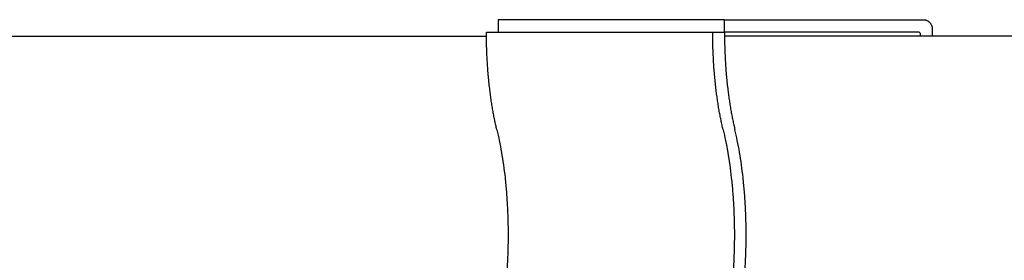
# Model space of a CAD drawing. Units: millimetres. Extents: x -3715 to 3715, y -3683 to 3683.
# Drawn here: x 289 to 667, y -10 to 83 of the extents above; entities that cross this region are included whole.
import ezdxf

# ---------------------------------------------------------------- set-up
doc = ezdxf.new("R2010")
doc.units = ezdxf.units.MM
doc.layers.add('SuperStructure', color=7, linetype='Continuous', lineweight=35, true_color=0x000000)

msp = doc.modelspace()

# ---------------------------------------------------------------- linework, layer by layer
at = {"layer": 'SuperStructure', "lineweight": -3}
for points in [[(472.37, 82.55), (472.37, 80.17), (472.37, 77.79)], [(559.26, 82.55), (515.82, 82.55), (472.37, 82.55)], [(559.26, 77.79), (559.26, 80.17), (559.26, 82.55)], [(559.26, 82.55), (597.46, 82.55), (635.66, 82.55)], [(5.89, 76.2), (236.88, 76.2), (467.86, 76.2)], [(467.86, 77.79), (511.3, 77.79), (554.75, 77.79)], [(554.75, 77.79), (557.01, 77.79), (559.26, 77.79)], [(633.78, 77.79), (596.52, 77.79), (559.26, 77.79)], [(624.46, 76.2), (591.87, 76.2), (559.28, 76.2)], [(639.05, 78.97), (639.05, 78.38), (639.05, 77.79)]]:
    msp.add_open_spline(points, degree=2, dxfattribs=at)
for points, weights in [([(635.66, 82.55), (639.05, 82.55), (639.05, 78.97)], [1, 0.707106781187, 1]), ([(471.86, 40.33), (467.86, 56.94), (467.86, 77.79)], [1, 0.947700472249, 1]), ([(558.75, 40.33), (554.75, 56.94), (554.75, 77.79)], [1, 0.947700472249, 1]), ([(559.26, 77.79), (559.26, 56.94), (563.27, 40.33)], [1, 0.947700472249, 1]), ([(634.54, 76.2), (634.54, 76.6), (634.54, 76.99)], [0.997985109045, 0.998971513748, 1]), ([(639.05, 77.79), (639.05, 76.99), (639.06, 76.2)], [1, 0.997905392616, 0.995978564188]), ([(471.86, 40.33), (481.58, 0), (471.86, -40.33)], [1, 0.796272370202, 1]), ([(558.75, 40.33), (568.47, 0), (558.75, -40.33)], [1, 0.796272370202, 1]), ([(563.27, -40.33), (572.99, 0), (563.27, 40.33)], [1, 0.796272370202, 1])]:
    msp.add_rational_spline(points, weights, degree=2, dxfattribs=at)
msp.add_rational_spline([(2894.7, 76.2), (2621.28, 76.2), (1759.58, 76.2), (897.88, 76.2), (624.46, 76.2)], [1, 0.811573981965, 1, 0.811573981965, 1], degree=2, knots=[0, 0, 0, 58.807778, 58.807778, 117.615557, 117.615557, 117.615557], dxfattribs=at)
msp.add_open_spline([(634.54, 76.99), (634.54, 77.09), (634.52, 77.2), (634.44, 77.4), (634.38, 77.48), (634.25, 77.63), (634.17, 77.69), (633.98, 77.77), (633.88, 77.79), (633.78, 77.79)], degree=3, knots=[0, 0, 0, 0, 0.01234928, 0.01234928, 0.02469857, 0.02469857, 0.03704744, 0.03704744, 0.04939631, 0.04939631, 0.04939631, 0.04939631], dxfattribs=at)

doc.saveas('drawing.dxf')
